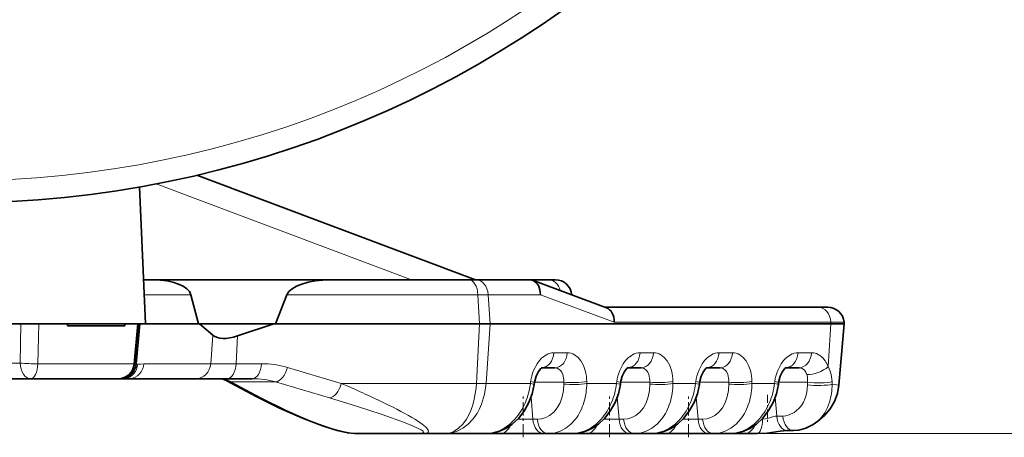
# Model space of a CAD drawing. Extents: x 0 to 210, y 0 to 297.
# Drawn here: x 111 to 156, y 48 to 67 of the extents above; entities that cross this region are included whole.
import ezdxf

# ---------------------------------------------------------------- set-up
doc = ezdxf.new("R2010")
doc.units = 0
doc.linetypes.add('DASHDOT', pattern=[18.5, 12, -3, 0.5, -3])

msp = doc.modelspace()

# ---------------------------------------------------------------- linework, layer by layer
at = {"color": 7, "lineweight": 35}
for p, q in [((118.96199, 60.010334), (131.615509, 55.248726)), ((116.357155, 59.47422), (116.628967, 53.248775)), ((116.541641, 55.248722), (116.976738, 55.248722)), ((116.976738, 55.248722), (116.983719, 55.248718)), ((116.983719, 55.248718), (125.037704, 55.248726)), ((125.037704, 55.248722), (131.313507, 55.248722)), ((131.313507, 55.248722), (131.633102, 55.248722)), ((131.633102, 55.248722), (134.067978, 55.248722)), ((134.070404, 55.248722), (134.945999, 55.248722)), ((137.567581, 53.972675), (134.212692, 55.222641)), ((134.945999, 55.248722), (135.186417, 55.248722)), ((135.186417, 55.248722), (135.249863, 55.248722)), ((119.038155, 53.248775), (118.685425, 54.567513)), ((122.537399, 53.248775), (123.049042, 54.567513)), ((137.497574, 53.998756), (147.203827, 53.998756)), ((147.203827, 53.998756), (147.531265, 53.998756)), ((147.531265, 53.998756), (147.628159, 53.998756)), ((107.11985, 53.248775), (111.769562, 53.248775)), ((113.082085, 53.248775), (111.769562, 53.248775)), ((113.075302, 53.149273), (113.082085, 53.248775)), ((113.082085, 53.248775), (113.082085, 53.149273)), ((114.558975, 53.248775), (113.082085, 53.248775)), ((115.679695, 53.248775), (114.558975, 53.248775)), ((116.254852, 53.248775), (115.679695, 53.248775)), ((115.679695, 53.149273), (115.679695, 53.248775)), ((116.125084, 51.428761), (116.287415, 53.24876)), ((116.207138, 51.431515), (116.362518, 53.248802)), ((116.628967, 53.248775), (116.254852, 53.248775)), ((116.62896, 53.248775), (119.038155, 53.248775)), ((119.038155, 53.248775), (122.537399, 53.248775)), ((119.689888, 52.726597), (119.072769, 53.248775)), ((120.80574, 52.693275), (122.45713, 53.248775)), ((122.537399, 53.248775), (131.796921, 53.248775)), ((132.283752, 53.248775), (131.796921, 53.248775)), ((132.283752, 53.248775), (147.771622, 53.248775)), ((147.771622, 53.248775), (148.377487, 53.248775)), ((148.13269, 50.450722), (148.377487, 53.248775)), ((148.371475, 53.317543), (148.377487, 53.248775)), ((113.075302, 53.149273), (113.082085, 53.149273)), ((115.679695, 53.149273), (113.082085, 53.149273)), ((134.63533, 51.248825), (135.230133, 51.248825)), ((138.551224, 51.248825), (139.146027, 51.248825)), ((142.140793, 51.248825), (142.735596, 51.248825)), ((145.730362, 51.248825), (146.325165, 51.248825)), ((111.411308, 50.748837), (110.4589, 50.748837)), ((113.875183, 50.748837), (111.411308, 50.748837)), ((112.241608, 50.741375), (112.241608, 50.748837)), ((113.553253, 50.741375), (112.241608, 50.741375)), ((113.734108, 50.741375), (113.553253, 50.741375)), ((113.734108, 50.741375), (113.734108, 50.748837)), ((115.381783, 50.748837), (113.875183, 50.748837)), ((115.4636, 50.748837), (115.381783, 50.748837)), ((115.464912, 50.748837), (115.729744, 50.748837)), ((115.91066, 50.748837), (115.729744, 50.748837)), ((115.91066, 50.748837), (115.935646, 50.754063)), ((118.905571, 50.748837), (115.91066, 50.748837)), ((117.082565, 50.741375), (117.082565, 50.748837)), ((118.394211, 50.741375), (117.082565, 50.741375)), ((118.575066, 50.741375), (118.394211, 50.741375)), ((118.575066, 50.741375), (118.575066, 50.748837)), ((119.540756, 50.748837), (118.905563, 50.748837)), ((120.325058, 50.748837), (119.540756, 50.748837)), ((121.654236, 49.937763), (120.290527, 50.666203)), ((121.474777, 50.748837), (120.325058, 50.748837)), ((134.288666, 50.487881), (134.301147, 50.573074)), ((138.204559, 50.487881), (138.217041, 50.573074)), ((141.794128, 50.487881), (141.80661, 50.573074)), ((145.383698, 50.487881), (145.396179, 50.573074)), ((145.796204, 48.387791), (146.069763, 48.387791)), ((126.263214, 48.248898), (129.226089, 48.248898)), ((129.226089, 48.248898), (130.236359, 48.248898)), ((130.236359, 48.248898), (132.098389, 48.248898)), ((132.098969, 48.248898), (132.72345, 48.248898)), ((132.72345, 48.248898), (134.71228, 48.248898)), ((134.71228, 48.248898), (134.918152, 48.248898)), ((134.918152, 48.248898), (136.014282, 48.248898)), ((136.014862, 48.248898), (136.639343, 48.248898)), ((136.639343, 48.248898), (138.628174, 48.248898)), ((138.628174, 48.248898), (138.834045, 48.248898)), ((138.834045, 48.248898), (139.603851, 48.248898)), ((139.604431, 48.248898), (140.228912, 48.248898)), ((140.228912, 48.248898), (142.217743, 48.248898)), ((142.217743, 48.248898), (142.423615, 48.248898)), ((142.423615, 48.248898), (143.19342, 48.248898)), ((143.194, 48.248898), (143.818481, 48.248898)), ((143.818481, 48.248898), (144.426239, 48.248898))]:
    msp.add_line(p, q, dxfattribs=at)
at = {"color": 7, "lineweight": 13}
for p, q in [((117.113586, 59.614277), (128.71463, 55.248722)), ((116.571388, 54.567513), (118.685425, 54.567513)), ((123.049042, 54.567513), (131.731979, 54.567513)), ((131.796921, 53.248775), (131.731979, 54.567513)), ((132.19635, 54.567513), (131.731979, 54.567513)), ((132.19635, 54.567513), (132.283752, 53.248775)), ((132.19635, 54.567513), (134.571426, 54.567513)), ((134.571426, 54.567513), (137.926315, 53.317543)), ((110.962189, 53.248775), (110.924919, 51.456032)), ((111.769562, 53.248775), (111.734756, 51.430046)), ((116.091652, 51.430046), (116.254852, 53.248775)), ((131.663071, 50.530952), (131.796921, 53.248775)), ((132.283752, 53.248775), (132.103607, 50.530952)), ((147.767059, 53.317543), (137.926315, 53.317543)), ((147.642517, 51.300976), (147.771622, 53.248775)), ((147.767059, 53.317543), (147.771622, 53.248775)), ((148.371475, 53.317543), (147.767059, 53.317543)), ((119.58606, 51.430046), (119.689888, 52.726597)), ((120.80574, 52.693275), (120.74353, 51.430046)), ((135.182358, 51.930035), (135.793365, 51.930035)), ((139.098251, 51.930035), (139.709259, 51.930035)), ((142.68782, 51.930035), (143.298828, 51.930035)), ((146.27739, 51.930035), (146.888397, 51.930035)), ((110.924919, 51.456032), (109.972519, 51.456032)), ((114.438423, 51.430046), (111.734756, 51.430046)), ((116.091652, 51.430046), (114.438423, 51.430046)), ((116.091652, 51.430046), (116.125076, 51.42873)), ((116.274384, 51.408184), (116.205956, 51.418961)), ((116.548515, 51.430046), (119.58606, 51.430046)), ((120.104004, 51.430046), (119.58606, 51.430046)), ((120.74353, 51.430046), (120.104004, 51.430046)), ((121.89325, 51.430046), (120.74353, 51.430046)), ((123.071022, 51.259361), (125.520889, 50.530952)), ((121.888008, 49.87191), (120.524361, 50.600319)), ((122.534721, 50.600319), (120.524361, 50.600319)), ((122.534721, 50.600319), (124.984589, 49.87191)), ((134.126007, 50.616146), (134.113525, 50.530952)), ((135.628876, 50.59024), (134.303696, 50.59024)), ((135.628876, 50.59024), (135.630051, 50.505047)), ((136.676727, 50.530952), (136.675537, 50.616146)), ((138.041901, 50.616146), (138.029419, 50.530952)), ((139.544769, 50.59024), (138.219589, 50.59024)), ((139.544769, 50.59024), (139.545944, 50.505047)), ((140.592621, 50.530952), (140.591431, 50.616146)), ((141.63147, 50.616146), (141.618988, 50.530952)), ((143.134338, 50.59024), (141.809174, 50.59024)), ((143.134338, 50.59024), (143.135529, 50.505047)), ((144.18219, 50.530952), (144.181, 50.616146)), ((145.221039, 50.616146), (145.208572, 50.530952)), ((146.706238, 50.59024), (145.398743, 50.59024)), ((146.706238, 50.59024), (146.705688, 50.472328)), ((147.832397, 50.498135), (147.828796, 50.616146)), ((125.520889, 50.530952), (131.663071, 50.530952)), ((132.103607, 50.530952), (134.113525, 50.530952)), ((136.676727, 50.530952), (138.029419, 50.530952)), ((140.592621, 50.530952), (141.618988, 50.530952)), ((144.18219, 50.530952), (145.208572, 50.530952)), ((134.147903, 49.91444), (134.228851, 48.904205)), ((138.063797, 49.91444), (138.144745, 48.904205)), ((141.653366, 49.91444), (141.734314, 48.904205)), ((145.242935, 49.91444), (145.312759, 49.043095)), ((134.228851, 48.904205), (133.538757, 48.904205)), ((134.434723, 48.904205), (134.228851, 48.904205)), ((138.144745, 48.904205), (137.454651, 48.904205)), ((138.350616, 48.904205), (138.144745, 48.904205)), ((141.734314, 48.904205), (141.04422, 48.904205)), ((141.940186, 48.904205), (141.734314, 48.904205)), ((144.668213, 48.904205), (144.633789, 48.904205)), ((145.586334, 49.043102), (145.312759, 49.043102)), ((129.108261, 48.271065), (126.145386, 48.271065)), ((136.014282, 48.248898), (179.427368, 48.248898))]:
    msp.add_line(p, q, dxfattribs=at)
at = {"color": 7, "linetype": 'DASHDOT', "lineweight": 13, "ltscale": 0.000224}
for p, q in [((112.987862, 50.740627), (112.987862, 50.749584)), ((117.828812, 50.740627), (117.828812, 50.749584))]:
    msp.add_line(p, q, dxfattribs=at)
at = {"color": 7, "linetype": 'DASHDOT', "lineweight": 13, "ltscale": 0.049966}
for p, q in [((133.791885, 48.082344), (133.791885, 50.080997)), ((137.707779, 48.082344), (137.707779, 50.080997)), ((141.297348, 48.082344), (141.297348, 50.080997))]:
    msp.add_line(p, q, dxfattribs=at)
at = {"color": 7, "linetype": 'DASHDOT', "lineweight": 13, "ltscale": 0.030896}
msp.add_line((144.886917, 50.017429), (144.886917, 48.781582), dxfattribs=at)
at = {"color": 7, "lineweight": 13}
for points in [[(134.258759, 51.11404), (134.420761, 51.430359), (134.523285, 51.57056), (134.639877, 51.693584), (134.841614, 51.839024)], [(136.122025, 51.839031), (136.281204, 51.717075), (136.414108, 51.557037), (136.528244, 51.346767), (136.608795, 51.114059)], [(138.174652, 51.11404), (138.336655, 51.430359), (138.439178, 51.57056), (138.555771, 51.693584), (138.757523, 51.839024)], [(140.037918, 51.839031), (140.197098, 51.717075), (140.330002, 51.557037), (140.444153, 51.346767), (140.524689, 51.114059)], [(141.764221, 51.11404), (141.926224, 51.430359), (142.028748, 51.57056), (142.14534, 51.693584), (142.347092, 51.839024)], [(143.627502, 51.839031), (143.786667, 51.717075), (143.919571, 51.557037), (144.033722, 51.346767), (144.114258, 51.114059)], [(145.35379, 51.11404), (145.515793, 51.430359), (145.618317, 51.57056), (145.734924, 51.693584), (145.936661, 51.839024)], [(147.112793, 51.888805), (147.2659, 51.808422), (147.400986, 51.692017), (147.506165, 51.560673)], [(116.548515, 51.430046), (116.410599, 51.408684), (116.274384, 51.408184)], [(135.230133, 51.248825), (135.367294, 51.216843), (135.48288, 51.125328), (135.542038, 51.038857), (135.586426, 50.93618), (135.629166, 50.698795), (135.628876, 50.59024)], [(139.146027, 51.248825), (139.283203, 51.216843), (139.398773, 51.125328), (139.457932, 51.038857), (139.502319, 50.93618), (139.545059, 50.698795), (139.544769, 50.59024)], [(142.735596, 51.248825), (142.872772, 51.216843), (142.988342, 51.125328), (143.047501, 51.038857), (143.091888, 50.93618), (143.134628, 50.698795), (143.134338, 50.59024)], [(146.325165, 51.248825), (146.460205, 51.21788), (146.57428, 51.129505), (146.636185, 51.04047), (146.682358, 50.93351)], [(147.828796, 50.616146), (147.788116, 50.938942), (147.74234, 51.093647), (147.642517, 51.300976)], [(146.682358, 50.93351), (146.704315, 50.83744), (146.711914, 50.735886), (146.706238, 50.59024)], [(131.203949, 48.905739), (131.312805, 49.099983), (131.406952, 49.308662), (131.496094, 49.559639), (131.566513, 49.822361), (131.649124, 50.339001), (131.663071, 50.530952)], [(132.103607, 50.530952), (132.036072, 50.050579), (131.898132, 49.592525), (131.802933, 49.376442), (131.690613, 49.171787), (131.502716, 48.905739)], [(135.630051, 50.505047), (135.614075, 50.205402), (135.558426, 49.919266), (135.4646, 49.655323), (135.335556, 49.421562), (135.175415, 49.225437), (134.988205, 49.071888), (134.813736, 48.979488), (134.62767, 48.923172), (134.434723, 48.904205)], [(139.545944, 50.505047), (139.529968, 50.205402), (139.474319, 49.919266), (139.380493, 49.655323), (139.25145, 49.421562), (139.091309, 49.225437), (138.904099, 49.071888), (138.72963, 48.979488), (138.543579, 48.923172), (138.350616, 48.904205)], [(143.135529, 50.505047), (143.119537, 50.205402), (143.063889, 49.919266), (142.970062, 49.655323), (142.841019, 49.421562), (142.680878, 49.225437), (142.493668, 49.071888), (142.319199, 48.979488), (142.133148, 48.923172), (141.940186, 48.904205)], [(146.705688, 50.472328), (146.69397, 50.260033), (146.660095, 50.055714), (146.604645, 49.865311), (146.527832, 49.68803), (146.431702, 49.529072), (146.318192, 49.39109), (146.105804, 49.214863), (145.867828, 49.097549), (145.729401, 49.058495), (145.586334, 49.043102)], [(147.832397, 50.498146), (148.121506, 50.454311), (148.131485, 50.451595), (148.132339, 50.451164), (148.13269, 50.45071)], [(126.05024, 48.274704), (125.849976, 48.29911), (125.618301, 48.344704), (125.204102, 48.453926), (124.742821, 48.602562), (124.19783, 48.803577), (123.62809, 49.036785), (123.01207, 49.31168), (121.888008, 49.87191)], [(124.984589, 49.87191), (126.219124, 49.494968), (127.376953, 49.11869), (128.388306, 48.758018), (128.793518, 48.594761), (129.146378, 48.423271), (129.237869, 48.357727), (129.257309, 48.334064), (129.261948, 48.323586), (129.262527, 48.309612), (129.259933, 48.303421), (129.249008, 48.292664), (129.218414, 48.280598), (129.108261, 48.271065)], [(147.706451, 49.684792), (147.613388, 49.43322), (147.493927, 49.201363), (147.377182, 49.031906)], [(130.236359, 48.248898), (130.450409, 48.277096), (130.657715, 48.359589), (130.85173, 48.491497), (131.039276, 48.678856), (131.203949, 48.905739)], [(131.502716, 48.905739), (131.287292, 48.678963), (131.044601, 48.493313), (130.780289, 48.356529), (130.512085, 48.276207), (130.236359, 48.248898)], [(132.098389, 48.248898), (132.382767, 48.277039), (132.661301, 48.359367), (132.926056, 48.491608), (133.183319, 48.677917), (133.414871, 48.905632)], [(136.160797, 48.905628), (135.955856, 48.678883), (135.720886, 48.493153), (135.461502, 48.35643), (135.194626, 48.276085), (134.918152, 48.248898)], [(136.014282, 48.248898), (136.29866, 48.277039), (136.577194, 48.359367), (136.841949, 48.491608), (137.099213, 48.677917), (137.330765, 48.905632)], [(140.076691, 48.905628), (139.87175, 48.678883), (139.63678, 48.493153), (139.377396, 48.35643), (139.110519, 48.276085), (138.834045, 48.248898)], [(139.603851, 48.248898), (139.888229, 48.277039), (140.166763, 48.359367), (140.431519, 48.491608), (140.688782, 48.677917), (140.920349, 48.905632)], [(143.66626, 48.905628), (143.461334, 48.678883), (143.226349, 48.493153), (142.966965, 48.35643), (142.700089, 48.276085), (142.423615, 48.248898)], [(143.19342, 48.248898), (143.477798, 48.277039), (143.756332, 48.359367), (144.021088, 48.491608), (144.278351, 48.677917), (144.509918, 48.905632)], [(145.312759, 49.043095), (145.240387, 49.037701), (145.077682, 48.999256), (144.8974, 48.943687), (144.804047, 48.920067), (144.668213, 48.904205)]]:
    msp.add_lwpolyline(points, dxfattribs=at)
at = {"color": 7, "lineweight": 35}
for points in [[(134.301147, 50.573074), (134.373199, 50.862328), (134.4776, 51.079899), (134.584412, 51.211693), (134.641953, 51.251835)], [(138.217041, 50.573074), (138.289108, 50.862328), (138.393494, 51.079899), (138.500305, 51.211693), (138.557846, 51.251835)], [(141.80661, 50.573074), (141.878677, 50.862328), (141.983063, 51.079899), (142.089874, 51.211693), (142.147415, 51.251835)], [(145.396179, 50.573074), (145.468246, 50.862328), (145.572632, 51.079899), (145.679443, 51.211693), (145.736984, 51.251835)], [(120.290588, 50.666172), (120.106026, 50.737282), (120.005402, 50.748837)], [(134.288666, 50.487881), (134.196854, 50.0672), (134.047852, 49.664547), (133.846817, 49.295647), (133.585709, 48.95454), (133.293716, 48.681862), (133.022797, 48.499752), (132.713684, 48.357704), (132.377151, 48.271099), (132.098389, 48.248898)], [(138.204559, 50.487881), (138.112747, 50.0672), (137.963745, 49.664547), (137.762711, 49.295647), (137.501602, 48.95454), (137.20961, 48.681862), (136.93869, 48.499752), (136.629578, 48.357704), (136.293045, 48.271099), (136.014282, 48.248898)], [(141.794128, 50.487881), (141.702316, 50.0672), (141.553314, 49.664547), (141.35228, 49.295647), (141.091187, 48.95454), (140.799179, 48.681862), (140.528259, 48.499752), (140.219147, 48.357704), (139.882614, 48.271099), (139.603851, 48.248898)], [(145.383698, 50.487881), (145.291885, 50.0672), (145.142883, 49.664547), (144.941849, 49.295647), (144.680756, 48.95454), (144.388748, 48.681862), (144.117828, 48.499752), (143.808716, 48.357704), (143.472183, 48.271099), (143.19342, 48.248898)], [(148.13269, 50.45071), (148.069275, 50.071083), (147.933197, 49.708317), (147.732864, 49.372517), (147.479523, 49.071384), (147.184021, 48.811031), (146.961655, 48.658352)], [(121.654236, 49.937763), (122.687859, 49.418701), (123.755905, 48.947754), (124.673203, 48.602024), (125.335861, 48.399006), (125.807709, 48.293457), (126.114746, 48.254444)], [(144.426239, 48.248898), (144.870087, 48.277538), (145.472534, 48.361553), (145.77356, 48.387577), (145.796387, 48.387791)], [(146.962875, 48.659275), (146.62912, 48.495388), (146.307251, 48.408287), (146.069641, 48.387802)]]:
    msp.add_lwpolyline(points, dxfattribs=at)
msp.add_circle((108.087784, 106.248901), 47.5, dxfattribs=at)
at = {"color": 7, "lineweight": 13}
msp.add_circle((108.087784, 106.248901), 46.5, dxfattribs=at)
at = {"color": 7, "lineweight": 35}
for centre, radius, start, end in [((134.068222, 54.835606), 0.413115, 69.531954, 90.03442), ((135.249924, 54.502419), 0.746298, 4.231634, 90.004483), ((147.628067, 53.252506), 0.74625, 5, 89.992353), ((115.381783, 51.495087), 0.74625, 269.999997, 354.901021), ((115.4636, 51.495087), 0.74625, 269.999997, 355.113046), ((126.266975, 50.329437), 2.080555, 265.804171, 269.896472)]:
    msp.add_arc(centre, radius, start, end, dxfattribs=at)
at = {"color": 7, "lineweight": 13}
for centre, radius, start, end in [((135.190414, 51.222233), 0.708199, 90.652531, 119.488436), ((135.791733, 51.288158), 0.642074, 59.05374, 89.853912), ((139.106308, 51.222233), 0.708199, 90.652531, 119.488436), ((139.707626, 51.288158), 0.642074, 59.05374, 89.853912), ((142.695892, 51.222233), 0.708199, 90.652531, 119.488436), ((143.297195, 51.288158), 0.642074, 59.05374, 89.853912), ((146.285461, 51.222233), 0.708199, 90.652531, 119.488436), ((146.88739, 51.294243), 0.635819, 69.238611, 89.908724), ((111.57222, 59.166336), 7.737865, 265.201161, 271.20362), ((146.391541, 50.810696), 1.343523, 21.401307, 33.935067), ((116.099319, 51.002167), 0.443061, 75.902854, 86.483801), ((121.896141, 47.299088), 4.130917, 73.476115, 90.040096), ((136.285873, 50.307243), 2.181821, 158.297379, 171.860728), ((134.653305, 50.599251), 2.022216, 0.478668, 14.74921), ((140.201767, 50.307243), 2.181821, 158.297379, 171.860728), ((138.569199, 50.599251), 2.022216, 0.478668, 14.74921), ((143.791336, 50.307243), 2.181821, 158.297379, 171.860728), ((142.158783, 50.599251), 2.022216, 0.478668, 14.74921), ((147.38092, 50.307243), 2.181821, 158.297379, 171.860728), ((121.478661, 46.916893), 3.831885, 74.00206, 90.058066), ((105.441055, 3.399864), 51.230227, 65.730899, 66.923956), ((131.886475, 64.837311), 14.30805, 269.105379, 270.869522), ((130.86412, 50.925289), 3.273176, 337.500674, 353.080663), ((133.613205, 50.551193), 3.063396, 343.335517, 359.621481), ((134.780014, 50.925289), 3.273176, 337.500674, 353.080663), ((137.529099, 50.551193), 3.063396, 343.335517, 359.621481), ((138.369583, 50.925289), 3.273176, 337.500674, 353.080663), ((141.118668, 50.551193), 3.063396, 343.335517, 359.621481), ((141.959152, 50.925289), 3.273176, 337.500674, 353.080663), ((144.772125, 50.558994), 3.06092, 350.927157, 358.861155), ((110.898682, 15.464478), 37.988543, 64.222869, 65.755754), ((131.314911, 50.727154), 2.780367, 319.061451, 337.717992), ((135.230804, 50.727154), 2.780367, 319.061451, 337.717992), ((138.820374, 50.727154), 2.780367, 319.061451, 337.717992), ((142.409943, 50.727154), 2.780367, 319.061451, 337.717992), ((145.039124, 50.491238), 2.786675, 343.177697, 351.437139), ((146.126251, 50.00526), 1.584903, 301.811583, 322.113152), ((126.149307, 49.60836), 1.337315, 265.751647, 269.831893), ((126.126862, 48.405304), 0.151377, 239.600116, 265.408963)]:
    msp.add_arc(centre, radius, start, end, dxfattribs=at)
at = {"color": 7, "lineweight": 35}
for centre, major_axis, ratio, start_param, end_param in [((117.030594, 54.502472), (-1.666679, 0.030151), 0.447381, 3.26927118, 4.748606551), ((124.912819, 54.502472), (-1.885818, -0.058533), 0.394497, 4.633876227, 6.117404644), ((134.008057, 54.502357), (-0.133537, -0.739807), 0.73995, 1.790979718, 3.009197058), ((137.36322, 53.252647), (-0.133072, -0.739578), 0.739956, 1.790254261, 3.008801446), ((122.398102, 55.502556), (-2.740433, -2.746346), 0.370246, 0.030443762, 0.639382055)]:
    msp.add_ellipse(centre, major_axis=major_axis, ratio=ratio, start_param=start_param, end_param=end_param, dxfattribs=at)
at = {"color": 7, "lineweight": 13}
for centre, major_axis, ratio, start_param, end_param in [((131.313507, 54.502472), (0, 0.746246), 0.562908, 4.799655443, 6.283185307), ((131.633102, 54.502472), (0, -0.746246), 0.757646, 1.658062789, 3.141592654), ((134.945999, 54.502472), (0, -0.746246), 0.757646, 1.909994006, 3.141592654), ((147.203827, 53.252506), (0, 0.746246), 0.757646, 4.799655443, 6.283185307), ((134.61911, 51.995075), (0, -0.746246), 0.757646, 0.029820103, 1.483529864), ((135.230133, 51.995075), (0, 0.746246), 0.757646, 3.141592654, 4.625122518), ((138.535004, 51.995075), (0, -0.746246), 0.757646, 0.029820103, 1.483529864), ((139.146027, 51.995075), (0, -0.746246), 0.757646, 0, 1.483529864), ((142.124573, 51.995075), (0, -0.746246), 0.757646, 0.029820103, 1.483529864), ((142.735596, 51.995075), (0, -0.746246), 0.757646, 0, 1.483529864), ((145.714142, 51.995075), (0, -0.746246), 0.757646, 0.029820103, 1.483529864), ((146.325165, 51.995075), (0, -0.746246), 0.757646, 0, 1.483529864), ((111.411308, 51.495087), (0, -0.746246), 0.652665, 4.764748858, 6.283185307), ((111.411308, 51.495087), (0, -0.746246), 0.435093, 0, 1.483529864), ((115.381783, 51.495087), (0, 0.746246), 0.95488, 3.141592654, 4.625122518), ((115.593887, 51.473225), (-0.136658, -0.733627), 0.915449, 0.400283666, 1.65219759), ((115.868027, 51.495087), (0, -0.746246), 0.915362, 0.079980946, 1.483529864), ((118.905571, 51.495087), (0, 0.746246), 0.915362, 3.141592654, 4.625122518), ((120.325058, 51.495087), (0, 0.746246), 0.562908, 3.141592654, 4.625122518), ((121.474777, 51.495087), (0, 0.746246), 0.562908, 3.141592654, 4.625122518), ((122.65255, 51.324402), (0.212677, 0.715302), 0.563992, 3.365418121, 4.788737868), ((134.61911, 51.995075), (0, -0.746246), 0.757646, 0, 0.007263604), ((138.535004, 51.995075), (0, -0.746246), 0.757646, 0, 0.007263604), ((142.124573, 51.995075), (0, -0.746246), 0.757646, 0, 0.007263604), ((145.714142, 51.995075), (0, -0.746246), 0.757646, 0, 0.007263604), ((147.079269, 51.366016), (0.693382, 0.275887), 0.484414, 3.92508066, 5.445342464), ((115.4636, 51.495087), (0, 0.746246), 0.757646, 3.141592654, 3.611177107), ((120.367813, 46.914772), (0.467255, -3.827705), 0.472335, 2.804752487, 3.083998521), ((120.642189, 51.324402), (0.351601, 0.658226), 0.866313, 3.141489752, 3.517318595), ((133.562759, 50.681187), (0.73838, -0.108116), 0.035525, 0.000076086, 0.708364364), ((136.112305, 50.681187), (0.746178, 0.010338), 0.14845, 4.005559153, 5.565733667), ((137.478668, 50.681187), (0.73838, -0.108116), 0.035525, 0.000076086, 0.708364364), ((140.028198, 50.681187), (0.746178, 0.010338), 0.14845, 4.005559153, 5.565733667), ((141.068237, 50.681187), (0.73838, -0.108116), 0.035525, 0.000076086, 0.708364364), ((143.617767, 50.681187), (0.746178, 0.010338), 0.14845, 4.005559153, 5.565733667), ((144.657806, 50.681187), (0.73838, -0.108116), 0.035525, 0.000076086, 0.708364364), ((147.189667, 50.681187), (0.746246, -0.002708), 0.162976, 4.008280981, 5.741348096), ((125.102417, 50.595993), (0.212677, 0.715302), 0.563992, 3.365418121, 4.788737868), ((133.550293, 50.595993), (0.73838, -0.108116), 0.035525, 0.000076086, 0.708364364), ((136.11348, 50.595993), (-0.746178, -0.010338), 0.14845, 0.8639665, 2.424141014), ((137.466187, 50.595993), (0.73838, -0.108116), 0.035525, 0.000076086, 0.708364364), ((140.029373, 50.595993), (-0.746178, -0.010338), 0.14845, 0.8639665, 2.424141014), ((141.055756, 50.595993), (0.73838, -0.108116), 0.035525, 0.000076086, 0.708364364), ((143.618942, 50.595993), (-0.746178, -0.010338), 0.14845, 0.8639665, 2.424141014), ((144.645325, 50.595993), (0.73838, -0.108116), 0.035525, 0.000076086, 0.708364364), ((147.189163, 50.562553), (0.746239, -0.003593), 0.16396, 4.008475591, 5.752375171), ((122.005836, 50.595993), (0.351601, 0.658226), 0.866313, 3.141592654, 3.517318595), ((124.494171, 50.366943), (4.956512, -1.998566), 0.101301, 0.536403868, 0.981098737), ((135.186188, 50.366455), (-0.202728, -2.055298), 0.715526, 0.853179546, 1.297876784), ((139.102081, 50.366455), (-0.202728, -2.055298), 0.715526, 0.853179546, 1.297876785), ((142.69165, 50.366455), (-0.202728, -2.055298), 0.715526, 0.853179546, 1.297876784), ((124.766556, 50.202209), (4.716698, -1.873009), 0.111921, 0.121691353, 0.566893169), ((134.71228, 48.995148), (0, 0.746246), 0.652665, 1.692969374, 3.141592654), ((134.918152, 48.995148), (0, -0.746246), 0.652665, 4.834562028, 6.283185307), ((138.628174, 48.995148), (0, 0.746246), 0.652665, 1.692969374, 3.141592654), ((138.834045, 48.995148), (0, -0.746246), 0.652665, 4.834562028, 6.283185307), ((142.217743, 48.995148), (0, 0.746246), 0.652665, 1.692969374, 3.141592654), ((142.423615, 48.995148), (0, -0.746246), 0.652665, 4.834562028, 6.283185307), ((144.426239, 48.995148), (0, -0.746246), 0.326672, 0, 1.448623279), ((145.796173, 49.134041), (0, 0.746246), 0.652665, 1.692969374, 3.141620257), ((146.069763, 49.134041), (0, -0.746246), 0.652665, 4.834554586, 6.283185307), ((124.729385, 50.150051), (4.754181, -1.821976), 0.114204, 5.993530344, 6.404441633), ((132.72345, 48.995148), (0, 0.746246), 0.757646, 3.141592654, 4.187396915), ((136.639343, 48.995148), (0, -0.746246), 0.757646, 0, 1.045804261), ((140.228912, 48.995148), (0, -0.746246), 0.757646, 0, 1.045804261), ((143.818481, 48.995148), (0, 0.746246), 0.757646, 3.141592654, 4.187396915), ((126.263214, 48.995148), (0, 0.746246), 0.652665, 2.897246558, 3.141592654), ((129.226089, 48.995148), (0, 0.746246), 0.652665, 2.897246558, 3.141592654)]:
    msp.add_ellipse(centre, major_axis=major_axis, ratio=ratio, start_param=start_param, end_param=end_param, dxfattribs=at)

doc.saveas('drawing.dxf')
